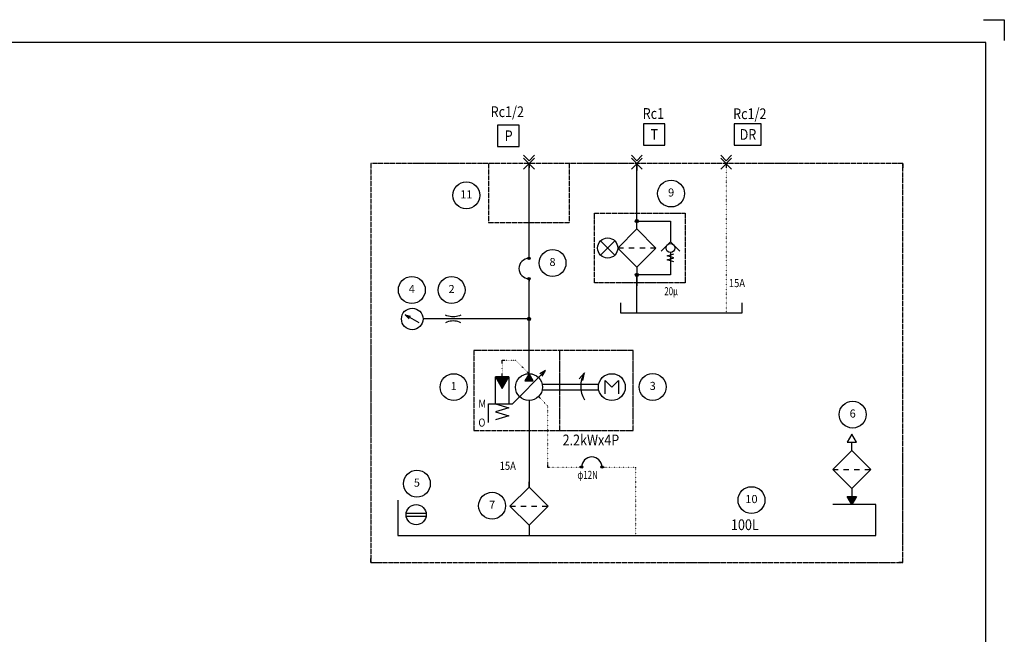
# Model space of a CAD drawing. Units: millimetres. Extents: x 0 to 4200, y 0 to 2970.
# Drawn here: x 1822 to 4200, y 1485 to 2970 of the extents above; entities that cross this region are included whole.
import ezdxf

# ---------------------------------------------------------------- set-up
doc = ezdxf.new("R2010")
doc.units = ezdxf.units.MM
doc.linetypes.add('DOT_CENTER', pattern=[14, 12, -1, 0, -1])
doc.linetypes.add('DOTTED', pattern=[1, 0, -1])
for name, color, linetype in [('1', 7, 'Continuous'), ('2', 7, 'Continuous'), ('5', 7, 'Continuous'), ('510', 7, 'Continuous'), ('520', 7, 'Continuous')]:
    doc.layers.add(name, color=color, linetype=linetype)
doc.styles.add('CONVERTER_11', font='txt.shx', dxfattribs={"width": 0.856})
doc.styles.add('CONVERTER_12', font='msmincho.ttc', dxfattribs={"width": 0.712})

msp = doc.modelspace()

# ---------------------------------------------------------------- linework, layer by layer
at = {"color": 2, "linetype": 'Continuous'}
for p, q in [((4154.998, 2914.999), (99.999, 2914.999)), ((4154.998, 65.001), (4154.998, 2914.999)), ((3039.229, 2642.355), (3052.227, 2629.356)), ((3052.227, 2629.356), (3065.229, 2642.356)), ((3299.59, 2642.355), (3312.589, 2629.356)), ((3312.589, 2629.356), (3325.59, 2642.356)), ((3515.299, 2642.355), (3528.298, 2629.356)), ((3528.298, 2629.356), (3541.299, 2642.356)), ((3039.229, 2609.13), (3065.229, 2635.13)), ((3039.229, 2635.13), (3065.229, 2609.13)), ((3052.229, 2622.13), (3052.229, 2612.38)), ((3052.229, 2622.13), (3052.229, 2622.13)), ((3052.229, 2393.143), (3052.229, 2622.13)), ((3299.591, 2635.13), (3325.591, 2609.13)), ((3299.591, 2609.13), (3325.591, 2635.13)), ((3312.552, 2622.13), (3312.552, 2605.88)), ((3312.591, 2622.13), (3312.591, 2612.38)), ((3312.591, 2509.327), (3312.591, 2622.13)), ((3515.3, 2609.13), (3541.3, 2635.13)), ((3515.3, 2635.13), (3541.3, 2609.13)), ((3528.3, 2622.13), (3528.3, 2612.38)), ((3312.591, 2464.287), (3312.591, 2509.327)), ((3312.591, 2483.327), (3393.841, 2483.327)), ((3393.841, 2483.327), (3393.841, 2433.494)), ((3266.628, 2418.326), (3312.59, 2464.287)), ((3312.59, 2464.287), (3358.553, 2418.326)), ((3259.489, 2401.087), (3225.017, 2435.559)), ((3259.49, 2435.561), (3225.018, 2401.089)), ((3371.09, 2410.742), (3393.841, 2433.494)), ((3393.841, 2433.494), (3416.593, 2410.742)), ((3280.553, 2418.326), (3266.628, 2418.326)), ((3312.59, 2372.363), (3266.628, 2418.326)), ((3306.553, 2418.326), (3293.553, 2418.326)), ((3358.553, 2418.326), (3312.59, 2372.363)), ((3332.553, 2418.326), (3319.553, 2418.326)), ((3358.553, 2418.326), (3345.553, 2418.326)), ((3385.716, 2399.477), (3401.966, 2404.352)), ((3393.841, 2407.602), (3393.841, 2353.327)), ((3401.966, 2394.602), (3385.716, 2399.477)), ((3385.716, 2389.727), (3401.966, 2394.602)), ((3401.966, 2384.852), (3385.716, 2389.727)), ((3312.59, 2372.363), (3312.59, 2327.327)), ((3052.245, 2170.812), (3052.229, 2344.393)), ((3393.841, 2353.327), (3312.591, 2353.327)), ((3312.591, 2262.023), (3312.591, 2353.327)), ((3273.512, 2285.742), (3273.512, 2262.023)), ((3567.299, 2262.023), (3567.299, 2285.742)), ((3273.512, 2262.023), (3455.802, 2262.023)), ((3455.802, 2262.023), (3567.299, 2262.023)), ((2787.172, 2237.231), (2753.396, 2256.732)), ((2762.589, 2247.539), (2753.396, 2256.732)), ((2753.396, 2256.732), (2765.953, 2253.367)), ((2906.782, 2246.982), (2796.284, 2246.982)), ((3052.245, 2246.981), (2900.282, 2246.981)), ((3052.243, 2114.702), (3052.243, 2190.312)), ((3012.026, 2041.987), (3092.459, 2122.419)), ((3052.241, 2114.702), (3047.646, 2119.298)), ((3092.459, 2122.419), (3078.386, 2114.295)), ((3084.334, 2108.347), (3092.459, 2122.419)), ((3185.917, 2116.771), (3173.663, 2102.267)), ((3182.161, 2098.14), (3185.917, 2116.771)), ((2970.991, 2106.987), (2987.414, 2078.84)), ((2970.991, 2106.986), (3003.664, 2106.986)), ((2970.991, 2041.987), (2970.991, 2106.986)), ((3003.545, 2106.78), (2971.114, 2106.78)), ((2971.872, 2105.481), (3002.795, 2105.481)), ((3002.045, 2104.18), (2972.631, 2104.18)), ((2973.389, 2102.881), (3001.294, 2102.881)), ((3000.543, 2101.58), (2974.148, 2101.58)), ((2974.906, 2100.28), (2999.792, 2100.28)), ((2999.042, 2098.98), (2975.665, 2098.98)), ((2976.424, 2097.68), (2998.291, 2097.68)), ((2997.541, 2096.379), (2977.182, 2096.379)), ((2977.941, 2095.08), (2996.79, 2095.08)), ((2996.039, 2093.779), (2978.699, 2093.779)), ((2979.458, 2092.48), (2995.289, 2092.48)), ((2987.241, 2106.986), (2987.241, 2113.487)), ((2987.414, 2078.84), (3003.664, 2106.986)), ((3003.664, 2106.986), (3003.664, 2041.987)), ((3052.243, 2114.702), (3042.087, 2097.111)), ((3042.087, 2097.111), (3062.4, 2097.111)), ((3042.414, 2097.679), (3062.071, 2097.679)), ((3061.321, 2098.979), (3043.164, 2098.979)), ((3043.915, 2100.279), (3060.57, 2100.279)), ((3059.819, 2101.579), (3044.666, 2101.579)), ((3045.416, 2102.879), (3059.068, 2102.879)), ((3058.318, 2104.179), (3046.167, 2104.179)), ((3046.917, 2105.479), (3057.568, 2105.479)), ((3056.817, 2106.779), (3047.668, 2106.779)), ((3048.419, 2108.079), (3056.066, 2108.079)), ((3055.315, 2109.379), (3049.17, 2109.379)), ((3049.92, 2110.679), (3054.565, 2110.679)), ((3053.814, 2111.98), (3050.67, 2111.98)), ((3051.421, 2113.279), (3053.064, 2113.279)), ((3052.313, 2114.58), (3052.172, 2114.58)), ((3062.4, 2097.111), (3052.243, 2114.702)), ((3235.991, 2098.452), (3252.241, 2082.202)), ((3235.991, 2065.952), (3235.991, 2098.452)), ((3252.241, 2082.202), (3268.491, 2098.452)), ((3268.491, 2098.452), (3268.491, 2065.952)), ((2994.538, 2091.179), (2980.216, 2091.179)), ((2980.975, 2089.879), (2993.788, 2089.879)), ((2993.037, 2088.579), (2981.732, 2088.579)), ((2982.491, 2087.279), (2992.287, 2087.279)), ((2991.536, 2085.979), (2983.249, 2085.979)), ((2984.008, 2084.679), (2990.785, 2084.679)), ((2990.035, 2083.379), (2984.766, 2083.379)), ((2985.525, 2082.079), (2989.284, 2082.079)), ((2988.534, 2080.779), (2986.283, 2080.779)), ((2987.042, 2079.479), (2987.783, 2079.479)), ((3220.399, 2088.702), (3084.086, 2088.702)), ((3084.086, 2075.702), (3220.399, 2075.702)), ((3052.252, 2049.704), (3052.252, 1840.304)), ((3075.224, 2059.221), (3079.821, 2054.625)), ((2954.741, 2041.987), (3012.026, 2041.987)), ((2954.741, 1996.556), (2954.741, 2041.987)), ((2970.993, 2041.987), (3003.493, 2032.237)), ((3003.493, 2032.237), (2970.993, 2022.487)), ((2970.993, 2022.487), (3003.493, 2012.737)), ((3003.493, 2012.737), (2970.993, 2002.987)), ((3831.526, 1968.396), (3820.267, 1948.896)), ((3842.784, 1948.896), (3831.526, 1968.396)), ((3785.563, 1883.435), (3831.526, 1929.396)), ((3820.267, 1948.896), (3842.784, 1948.896)), ((3831.526, 1929.396), (3831.526, 1948.896)), ((3831.526, 1929.396), (3877.488, 1883.435)), ((3785.563, 1883.435), (3798.563, 1883.435)), ((3831.526, 1837.472), (3785.563, 1883.435)), ((3811.563, 1883.435), (3824.563, 1883.435)), ((3877.488, 1883.435), (3831.526, 1837.472)), ((3837.563, 1883.435), (3850.563, 1883.435)), ((3863.563, 1883.435), (3877.488, 1883.435)), ((3006.29, 1794.341), (3052.252, 1840.304)), ((3052.252, 1840.304), (3052.252, 1853.304)), ((3052.252, 1840.304), (3098.213, 1794.341)), ((3831.526, 1837.472), (3831.526, 1817.972)), ((2735.561, 1809.375), (2735.561, 1723.72)), ((3831.525, 1798.472), (3820.268, 1817.972)), ((3820.268, 1817.972), (3842.784, 1817.972)), ((3820.94, 1816.808), (3842.111, 1816.808)), ((3841.36, 1815.508), (3821.691, 1815.508)), ((3822.441, 1814.208), (3840.61, 1814.208)), ((3839.859, 1812.908), (3823.192, 1812.908)), ((3823.942, 1811.608), (3839.109, 1811.608)), ((3838.358, 1810.307), (3824.693, 1810.307)), ((3825.444, 1809.008), (3837.607, 1809.008)), ((3836.856, 1807.707), (3826.193, 1807.707)), ((3842.784, 1817.972), (3831.525, 1798.472)), ((3006.29, 1794.341), (3019.288, 1794.341)), ((3052.252, 1748.379), (3006.29, 1794.341)), ((3032.288, 1794.341), (3045.288, 1794.341)), ((3098.213, 1794.341), (3052.252, 1748.379)), ((3058.288, 1794.341), (3071.288, 1794.341)), ((3084.288, 1794.341), (3098.213, 1794.341)), ((3889.999, 1798.472), (3785.563, 1798.472)), ((3826.943, 1806.408), (3836.106, 1806.408)), ((3835.356, 1805.107), (3827.694, 1805.107)), ((3828.445, 1803.807), (3834.605, 1803.807)), ((3833.854, 1802.507), (3829.195, 1802.507)), ((3829.946, 1801.207), (3833.104, 1801.207)), ((3832.353, 1799.906), (3830.696, 1799.906)), ((3831.445, 1798.607), (3831.603, 1798.607)), ((3889.999, 1723.72), (3889.999, 1798.472)), ((2803.848, 1777.306), (2755.533, 1777.306)), ((2755.533, 1770.806), (2803.848, 1770.806)), ((3052.252, 1748.379), (3052.252, 1723.72)), ((2735.561, 1723.72), (3889.999, 1723.72))]:
    msp.add_line(p, q, dxfattribs=at)
at = {"color": 7, "linetype": 'Continuous'}
for p, q in [((3954.998, 2622.13), (3945.248, 2622.13)), ((3954.998, 2622.13), (3954.998, 2612.38)), ((3210.02, 2496.327), (3210.02, 2502.827)), ((3210.02, 2502.827), (3216.521, 2502.827)), ((3423.091, 2502.827), (3429.591, 2502.827)), ((3429.591, 2502.827), (3429.591, 2496.327)), ((3210.02, 2333.827), (3210.02, 2340.328)), ((3216.52, 2333.827), (3210.02, 2333.827)), ((3429.591, 2333.827), (3423.091, 2333.827)), ((3429.591, 2340.327), (3429.591, 2333.827)), ((2919.003, 2170.813), (2919.003, 2164.313)), ((2925.503, 2170.813), (2919.003, 2170.813)), ((3303.924, 2170.812), (3297.424, 2170.812)), ((3303.924, 2164.312), (3303.924, 2170.812)), ((2987.241, 2147.202), (2993.741, 2147.202)), ((2987.241, 2140.702), (2987.241, 2147.202)), ((2919.003, 1984.124), (2919.003, 1977.624)), ((2919.003, 1977.624), (2925.503, 1977.624)), ((3297.424, 1977.624), (3303.924, 1977.624)), ((3303.924, 1977.624), (3303.924, 1984.124)), ((3096.901, 1895.293), (3096.901, 1889.095)), ((3096.901, 1889.095), (3101.395, 1889.095)), ((2670.563, 1658.289), (2670.563, 1668.039)), ((3955, 1658.289), (3955, 1668.039)), ((2670.563, 1658.289), (2680.313, 1658.289)), ((3955, 1658.289), (3945.25, 1658.289))]:
    msp.add_line(p, q, dxfattribs=at)
at = {"color": 7, "linetype": 'DOTTED'}
for p, q in [((3013.241, 2147.202), (3019.741, 2147.202)), ((3019.741, 2147.202), (3024.339, 2142.605)), ((3092.302, 2042.143), (3096.899, 2037.547)), ((3096.899, 2037.547), (3096.899, 2031.047))]:
    msp.add_line(p, q, dxfattribs=at)
at = {"color": 3, "linetype": 'DOTTED'}
msp.add_line((3310.212, 1723.72), (3310.212, 1889.095), dxfattribs=at)
at = {"color": 2, "linetype": 'Continuous'}
for points in [[(2887.642, 2256.21), (2884.231, 2254.703), (2880.638, 2253.491), (2876.901, 2252.602), (2873.065, 2252.06), (2869.178, 2251.877), (2865.292, 2252.06), (2861.457, 2252.602), (2857.722, 2253.491), (2854.13, 2254.703), (2850.723, 2256.21)], [(2887.642, 2237.754), (2884.231, 2239.259), (2880.638, 2240.47), (2876.901, 2241.358), (2873.065, 2241.9), (2869.178, 2242.082), (2865.292, 2241.9), (2861.457, 2241.358), (2857.722, 2240.47), (2854.13, 2239.259), (2850.723, 2237.754)]]:
    msp.add_lwpolyline(points, dxfattribs=at)
for centre, radius in [((3312.591, 2483.327), 3.9), ((3312.591, 2483.327), 2.6), ((3312.591, 2483.327), 1.3), ((3242.253, 2418.324), 24.375), ((3393.841, 2418.327), 10.725), ((3312.591, 2353.327), 3.9), ((3312.591, 2353.327), 2.6), ((3312.591, 2353.327), 1.3), ((2770.284, 2246.982), 26), ((3052.245, 2246.981), 3.9), ((3052.245, 2246.981), 2.6), ((3052.245, 2246.981), 1.3), ((3052.243, 2082.203), 32.499), ((3252.241, 2082.202), 32.501), ((2779.69, 1774.056), 24.375)]:
    msp.add_circle(centre, radius, dxfattribs=at)
msp.add_arc((3242.202, 2084.271), 64.993, 149.996, 210.005, dxfattribs=at)
at = {"layer": '1', "color": 7, "linetype": 'Continuous'}
for p, q in [((4150, 2970), (4200, 2970)), ((4200, 2970), (4200, 2920))]:
    msp.add_line(p, q, dxfattribs=at)
at = {"layer": '1', "color": 3, "linetype": 'DOT_CENTER'}
for p, q in [((2954.426, 2622.13), (2954.426, 2479.958)), ((3149.426, 2622.13), (3149.426, 2479.958)), ((2954.426, 2479.958), (3149.426, 2479.958))]:
    msp.add_line(p, q, dxfattribs=at)
at = {"layer": '1', "color": 3, "linetype": 'DOTTED'}
for p, q in [((3528.3, 2622.13), (3528.3, 2262.024)), ((2987.241, 2147.202), (3019.741, 2147.202)), ((2987.241, 2106.986), (2987.241, 2147.202)), ((3019.741, 2147.202), (3052.243, 2114.702)), ((3075.224, 2059.221), (3096.899, 2037.547)), ((3096.899, 2037.547), (3096.899, 1977.624)), ((3096.901, 1977.624), (3096.901, 1889.095)), ((3096.901, 1889.095), (3179.491, 1889.095)), ((3228.241, 1889.095), (3310.212, 1889.095))]:
    msp.add_line(p, q, dxfattribs=at)
at = {"layer": '1', "color": 2, "linetype": 'Continuous'}
for p, q in [((3052.229, 2393.143), (3052.229, 2399.643)), ((3052.229, 2344.393), (3052.229, 2337.893)), ((3179.491, 1889.095), (3172.991, 1889.095)), ((3228.241, 1889.095), (3234.741, 1889.095))]:
    msp.add_line(p, q, dxfattribs=at)
for centre, radius in [((3052.229, 2393.143), 2.925), ((3052.229, 2393.143), 1.95), ((3052.229, 2393.143), 0.975), ((3052.229, 2344.393), 2.925), ((3052.229, 2344.393), 1.95), ((3052.229, 2344.393), 0.975), ((3179.491, 1889.095), 2.925), ((3179.491, 1889.095), 1.95), ((3179.491, 1889.095), 0.975), ((3228.241, 1889.095), 2.925), ((3228.241, 1889.095), 1.95), ((3228.241, 1889.095), 0.975)]:
    msp.add_circle(centre, radius, dxfattribs=at)
for centre, start, end in [((3052.229, 2368.768), 90, 270), ((3203.866, 1889.095), 0, 180)]:
    msp.add_arc(centre, 24.375, start, end, dxfattribs=at)
at = {"layer": '2', "color": 7, "linetype": 'DOT_CENTER'}
for p, q in [((3954.998, 2622.13), (2670.561, 2622.13)), ((2670.561, 2622.13), (2670.561, 1658.289)), ((3955, 1658.289), (3954.998, 2622.13)), ((3210.02, 2333.827), (3210.02, 2502.828)), ((3210.02, 2502.828), (3429.591, 2502.828)), ((3429.591, 2502.828), (3429.591, 2333.827)), ((3429.591, 2333.827), (3210.02, 2333.827)), ((3303.924, 2170.812), (2919.003, 2170.812)), ((2919.003, 2170.812), (2919.003, 1977.624)), ((3126.899, 1977.624), (3126.899, 2170.812)), ((3303.924, 1977.624), (3303.924, 2170.812)), ((2919.003, 1977.624), (3303.924, 1977.624)), ((2670.561, 1658.289), (3955, 1658.289))]:
    msp.add_line(p, q, dxfattribs=at)
at = {"layer": '5', "color": 7}
for points in [[(2976.126, 2715.488), (2976.126, 2663.488), (3028.126, 2663.488), (3028.126, 2715.488)], [(3328.442, 2718.738), (3328.442, 2666.738), (3380.442, 2666.738), (3380.442, 2718.738)], [(3547.92, 2718.739), (3547.92, 2666.739), (3612.92, 2666.739), (3612.92, 2718.739)]]:
    msp.add_lwpolyline(points, close=True, dxfattribs=at)
at = {"layer": '520', "color": 7, "linetype": 'Continuous'}
for centre in [(2900.97, 2545.524), (3395.426, 2549.972), (3109.068, 2382.032), (2769.257, 2316.808), (2865.22, 2316.808), (2870.428, 2082.168), (3350.951, 2082.668), (3833.917, 2015.95), (2781.423, 1848.903), (3589.505, 1809.234), (2963.169, 1795.59)]:
    msp.add_circle(centre, 32.5, dxfattribs=at)

# ---------------------------------------------------------------- texts
at = {"layer": '5', "color": 7}
for s, height, style, width, p in [('Rc1/2', 26, 'CONVERTER_11', 0.856, (2959.633, 2734.622)), ('Rc1', 26, 'CONVERTER_11', 0.856, (3326.773, 2730.322)), ('Rc1/2', 26, 'CONVERTER_11', 0.856, (3545.206, 2729.673)), ('P', 26, 'CONVERTER_11', 0.856, (2993.546, 2676.488)), ('T', 26, 'CONVERTER_11', 0.856, (3345.862, 2679.738)), ('DR', 26, 'CONVERTER_11', 0.856, (3560.92, 2679.739)), ('15A', 19.5, 'CONVERTER_11', 0.856, (3534.793, 2323.849)), ('20μ', 19.5, 'CONVERTER_12', 0.712, (3379.093, 2304.349)), ('M', 19.5, 'CONVERTER_11', 0.856, (2930.048, 2032.237)), ('O', 19.5, 'CONVERTER_11', 0.856, (2930.048, 1986.806)), ('2.2kWx4P', 26, 'CONVERTER_11', 0.856, (3133.376, 1941.51)), ('15A', 19.5, 'CONVERTER_11', 0.856, (2981.408, 1882.345)), ('φ12N', 19.5, 'CONVERTER_12', 0.712, (3169.114, 1860.463)), ('100L', 26, 'CONVERTER_11', 0.856, (3540.001, 1736.727))]:
    msp.add_text(s, height=height, dxfattribs=dict(at, style=style, width=width)).set_placement(p)
at = {"layer": '510', "color": 7, "char_height": 19.5, "attachment_point": 5, "line_spacing_factor": 1.320528, "style": 'CONVERTER_11'}
for s, insert in [('11', (2900.97, 2545.524)), ('9', (3395.426, 2549.972)), ('8', (3109.068, 2382.032)), ('4', (2769.257, 2316.808)), ('2', (2865.22, 2316.808)), ('1', (2870.428, 2082.168)), ('3', (3350.951, 2082.668)), ('6', (3833.917, 2015.95)), ('5', (2781.423, 1848.903)), ('7', (2963.169, 1795.59)), ('10', (3589.505, 1809.234))]:
    msp.add_mtext(s, dxfattribs=dict(at, insert=insert))

doc.saveas('drawing.dxf')
